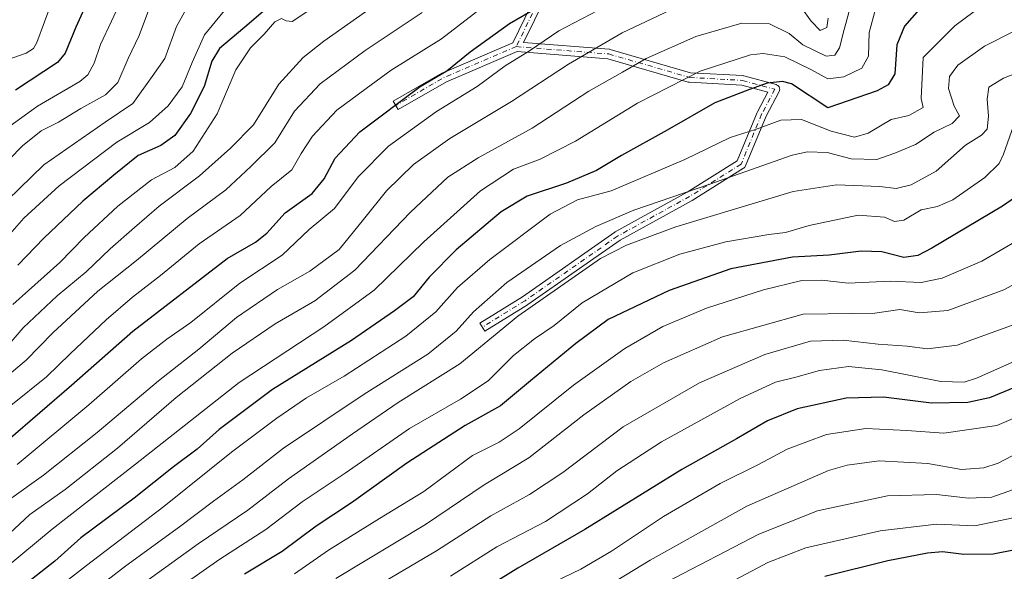
# Model space of a CAD drawing. Units: metres. Extents: x 637407 to 640847, y 4766827 to 4769195.
# Drawn here: x 640102 to 640368, y 4767106 to 4767255 of the extents above; entities that cross this region are included whole.
import ezdxf

# ---------------------------------------------------------------- set-up
doc = ezdxf.new("R2010")
doc.units = ezdxf.units.M
doc.header["$MEASUREMENT"] = 0
doc.linetypes.add('DGN Style 4', pattern=[2.6384748266838614, 1.318413404963828, -0.6592067024819142, 0.001648016756204785, -0.6592067024819142])
for name, color, linetype, lineweight in [('Camino Cxs', 7, 'Continuous', 0), ('Camino eje', 30, 'DGN Style 4', 13), ('Curva de nivel maestra', 30, 'Continuous', 30), ('Curva de nivel normal', 30, 'Continuous', 0)]:
    doc.layers.add(name, color=color, linetype=linetype, lineweight=lineweight)

msp = doc.modelspace()

# ---------------------------------------------------------------- linework, layer by layer
at = {"layer": 'Camino Cxs', "color": 7, "linetype": 'Continuous', "lineweight": 0}
msp.add_polyline3d([(640243.8148999996, 4767260.588099999, 1088.152799999996), (640237.9275000002, 4767248.4669, 1098.871100000004), (640261.0321000004, 4767246.633300001, 1099.081099999996), (640261.1549000005, 4767246.617699999, 1098.994399999996), (640261.2922999999, 4767246.585700001, 1098.9139), (640282.9776999997, 4767240.277100001, 1113.110199999996), (640297.1168999998, 4767239.491699999, 1111.990000000005), (640297.2707000002, 4767239.473900001, 1111.920700000002), (640297.3869000003, 4767239.447899999, 1111.873900000006), (640306.1180999996, 4767237.066500001, 1110.928100000005), (640306.2207000004, 4767237.0339, 1110.974499999997), (640306.4260999998, 4767236.938100001, 1111.122099999993), (640306.6117000004, 4767236.808300001, 1111.334600000002), (640306.7719000002, 4767236.6479, 1111.607399999994), (640306.9018999999, 4767236.462300001, 1111.931599999996), (640306.9977000002, 4767236.256899999, 1112.296400000007), (640307.0563000003, 4767236.038100001, 1112.688299999995), (640307.0758999997, 4767235.8123, 1113.092799999999), (640307.0563000003, 4767235.5867, 1113.493600000002), (640306.9977000002, 4767235.367699999, 1113.875899999999), (640306.9249, 4767235.204100001, 1114.154599999994), (640303.3825000003, 4767228.512700001, 1122.553599999999), (640297.8501000004, 4767215.0767, 1126.084400000007), (640297.7593, 4767214.897500001, 1126.228199999998), (640297.6420999998, 4767214.734099999, 1126.369999999995), (640297.5012999997, 4767214.5909, 1126.506800000003), (640297.3399, 4767214.471100001, 1126.702499999999), (640283.4490999999, 4767205.739900001, 1133.505799999999), (640283.3958999999, 4767205.7083, 1133.521900000007), (640263.9983000001, 4767195.019500001, 1123.503800000006), (640239.0516999997, 4767177.5965, 1136.662500000006), (640238.9927000003, 4767177.557700001, 1136.675499999998), (640227.4833000004, 4767170.414100001, 1132.075400000002), (640226.1123000003, 4767172.6231, 1131.303100000005), (640237.5916999998, 4767179.748299999, 1135.155499999993), (640262.5661000004, 4767197.1907, 1124.811499999996), (640262.6716999998, 4767197.257099999, 1124.6535), (640282.0970999999, 4767207.960899999, 1132.419699999999), (640295.6041000001, 4767216.451099999, 1126.712700000004), (640301.0021000003, 4767229.560500001, 1121.608600000007), (640301.0553000001, 4767229.673900001, 1121.437099999996), (640303.8673, 4767234.985500001, 1113.951000000001), (640296.8353000004, 4767236.9033, 1114.105500000005), (640282.6851000005, 4767237.689300001, 1114.943700000003), (640282.5314999997, 4767237.7071, 1114.875599999999), (640282.3941000003, 4767237.7391, 1114.824900000007), (640260.6936999997, 4767244.052100001, 1101.648000000001), (640236.1429000003, 4767246.000499999, 1100.487999999998), (640217.0613000002, 4767237.8225, 1096.619000000006), (640204.0308999997, 4767230.3201, 1090.430699999997), (640202.7335000001, 4767232.5733, 1086.903000000006), (640215.8305000003, 4767240.1139, 1094.283200000005), (640215.9671, 4767240.1823, 1094.464900000006), (640234.9682999998, 4767248.3257, 1099.204400000003), (640241.5034999996, 4767261.7805, 1084.892399999997)], dxfattribs=at)
msp.add_polyline3d([(640243.8148999996, 4767260.588099999, 1088.152799999996), (640237.9275000002, 4767248.4669, 1098.871100000004), (640261.0321000004, 4767246.633300001, 1099.081099999996), (640261.1549000005, 4767246.617699999, 1098.994399999996), (640261.2922999999, 4767246.585700001, 1098.9139), (640282.9776999997, 4767240.277100001, 1113.110199999996), (640297.1168999998, 4767239.491699999, 1111.990000000005), (640297.2707000002, 4767239.473900001, 1111.920700000002), (640297.3869000003, 4767239.447899999, 1111.873900000006), (640306.1180999996, 4767237.066500001, 1110.928100000005), (640306.2207000004, 4767237.0339, 1110.974499999997), (640306.4260999998, 4767236.938100001, 1111.122099999993), (640306.6117000004, 4767236.808300001, 1111.334600000002), (640306.7719000002, 4767236.6479, 1111.607399999994), (640306.9018999999, 4767236.462300001, 1111.931599999996), (640306.9977000002, 4767236.256899999, 1112.296400000007), (640307.0563000003, 4767236.038100001, 1112.688299999995), (640307.0758999997, 4767235.8123, 1113.092799999999), (640307.0563000003, 4767235.5867, 1113.493600000002), (640306.9977000002, 4767235.367699999, 1113.875899999999), (640306.9249, 4767235.204100001, 1114.154599999994), (640303.3825000003, 4767228.512700001, 1122.553599999999), (640297.8501000004, 4767215.0767, 1126.084400000007), (640297.7593, 4767214.897500001, 1126.228199999998), (640297.6420999998, 4767214.734099999, 1126.369999999995), (640297.5012999997, 4767214.5909, 1126.506800000003), (640297.3399, 4767214.471100001, 1126.702499999999), (640283.4490999999, 4767205.739900001, 1133.505799999999), (640283.3958999999, 4767205.7083, 1133.521900000007), (640263.9983000001, 4767195.019500001, 1123.503800000006), (640239.0516999997, 4767177.5965, 1136.662500000006), (640238.9927000003, 4767177.557700001, 1136.675499999998), (640227.4833000004, 4767170.414100001, 1132.075400000002), (640226.1123000003, 4767172.6231, 1131.303100000005), (640237.5916999998, 4767179.748299999, 1135.155499999993), (640262.5661000004, 4767197.1907, 1124.811499999996), (640262.6716999998, 4767197.257099999, 1124.6535), (640282.0970999999, 4767207.960899999, 1132.419699999999), (640295.6041000001, 4767216.451099999, 1126.712700000004), (640301.0021000003, 4767229.560500001, 1121.608600000007), (640301.0553000001, 4767229.673900001, 1121.437099999996), (640303.8673, 4767234.985500001, 1113.951000000001), (640296.8353000004, 4767236.9033, 1114.105500000005), (640282.6851000005, 4767237.689300001, 1114.943700000003), (640282.5314999997, 4767237.7071, 1114.875599999999), (640282.3941000003, 4767237.7391, 1114.824900000007), (640260.6936999997, 4767244.052100001, 1101.648000000001), (640236.1429000003, 4767246.000499999, 1100.487999999998), (640217.0613000002, 4767237.8225, 1096.619000000006), (640204.0308999997, 4767230.3201, 1090.430699999997), (640202.7335000001, 4767232.5733, 1086.903000000006), (640215.8305000003, 4767240.1139, 1094.283200000005), (640215.9671, 4767240.1823, 1094.464900000006), (640234.9682999998, 4767248.3257, 1099.204400000003), (640241.5034999996, 4767261.7805, 1084.892399999997)], dxfattribs=at)
at = {"layer": 'Camino eje', "color": 30, "linetype": 'DGN Style 4', "lineweight": 13, "extrusion": (0.2939302433617795, -0.8701742203646433, 0.3954767227664228), "elevation": -3959716.248053834, "flags": 128}
msp.add_lwpolyline([(2132178.700435692, 1706168.661056515), (2132157.609059026, 1706164.431441368), (2132142.787773388, 1706156.965051388)], dxfattribs=at)
at = {"layer": 'Camino eje', "color": 30, "linetype": 'DGN Style 4', "lineweight": 13}
for points in [[(640525.2483000001, 4767352.890699999, 1145.912100000001), (640510.1671000002, 4767343.365700001, 1134.196599999996), (640492.7045, 4767345.746900001, 1135.150899999993), (640470.8764000004, 4767343.365700001, 1129.144499999995), (640445.0794000003, 4767335.428200001, 1129.398199999996), (640421.6638000002, 4767323.5219, 1120.417600000001), (640393.8825000003, 4767310.425000001, 1109.547600000006), (640378.8011999996, 4767301.296800001, 1113.844500000007), (640359.3542999999, 4767291.375, 1100.105500000005), (640329.1917000003, 4767289.7874, 1100.729699999996), (640316.0948000001, 4767285.818700001, 1088.730500000005), (640314.5072999997, 4767302.090600001, 1093.931200000006), (640310.5384999998, 4767316.3781, 1085.592799999999), (640297.0448000003, 4767318.759400001, 1076.937600000005), (640282.7572, 4767307.6469, 1082.369200000001), (640271.6447000002, 4767294.153100001, 1077.230200000005), (640255.7697000002, 4767282.6437, 1084.964800000002), (640242.6727999998, 4767261.212400001, 1085.710800000001), (640235.9259000003, 4767247.321699999, 1099.361499999999)], [(640235.9259000003, 4767247.321699999, 1099.361499999999), (640260.9291000003, 4767245.337400001, 1100.397599999997), (640282.7572, 4767238.987299999, 1114.024300000005), (640297.0448000003, 4767238.193600001, 1112.683199999999), (640305.7759999996, 4767235.8123, 1112.982600000003), (640302.2041999997, 4767229.065500001, 1121.606799999994), (640296.6479000002, 4767215.571699999, 1126.449699999997), (640282.7572, 4767206.840399999, 1133.055999999997), (640263.3103, 4767196.1248, 1123.807799999995), (640238.3071999997, 4767178.6622, 1135.933699999994), (640226.7977999998, 4767171.5185, 1131.665099999998)]]:
    msp.add_polyline3d(points, dxfattribs=at)
at = {"layer": 'Curva de nivel maestra', "color": 30, "linetype": 'Continuous', "lineweight": 30, "flags": 128}
for points, elevation in [([(640091.9800000006, 4767342.030099999), (640105.0899999999, 4767344.390100001), (640118.4199999999, 4767345.4801), (640138.9400000004, 4767345.440099999), (640155.2000000002, 4767343.9101), (640166.0800000001, 4767340.4801), (640180.29, 4767337.280099999), (640184.7800000003, 4767335.870100001), (640187.1299999999, 4767333.610099999), (640185.6799999997, 4767327.770099999), (640184.3600000005, 4767326.6801), (640179.2999999998, 4767325.1801), (640166.6299999999, 4767321.630100001), (640161.7699999996, 4767319.600099999), (640157.5199999996, 4767315.4001), (640150.1100000005, 4767305.550100001), (640141.9199999999, 4767292.840100001), (640133.0899999999, 4767280.8301), (640124.2400000002, 4767268.5601), (640117, 4767252.5601), (640114.1500000004, 4767245.590100001), (640112.0700000003, 4767243.030099999), (640100.7599999999, 4767235.600099999)], 1025), ([(640185.6699999999, 4767272.4901), (640163.8200000003, 4767253.530099999), (640155.7599999999, 4767246.780099999), (640153.7599999999, 4767243.4001), (640151.7000000002, 4767236.5801), (640147.9800000006, 4767229.280099999), (640143.7699999996, 4767223.350099999), (640139.9699999997, 4767220.590100001), (640133.8399999999, 4767217.920100001), (640127.29, 4767212.590100001), (640118.9199999999, 4767205.590100001), (640108.3799999999, 4767195.590100001), (640101.3899999997, 4767188.280099999)], 1050), ([(640098.7599999999, 4767141.0801), (640115.8200000003, 4767155.8301), (640132.4400000004, 4767170.470100001), (640157.9000000004, 4767190.030099999), (640165.5499999998, 4767194.440099999), (640168.5700000003, 4767196.880100001), (640173.5599999997, 4767202.4001), (640180.8700000001, 4767207.640100001), (640184.0800000001, 4767211.5601), (640187, 4767217.220100001), (640193.7400000002, 4767224.2601), (640210.0099999999, 4767236.520099999), (640217.1500000004, 4767240.7601), (640223.5199999996, 4767245.940099999), (640234.0999999996, 4767253.5601), (640241.5800000001, 4767257.860099999)], 1075), ([(640346.0899999999, 4767258.890100001), (640340.79, 4767252.850099999), (640338.7100000001, 4767247.790100001), (640338.1500000004, 4767239.9901), (640336.3600000005, 4767236.960100001), (640333.4199999999, 4767235.4001), (640320.0599999997, 4767230.7501), (640310.2599999999, 4767237.280099999), (640307.8499999996, 4767237.9001), (640303.7100000001, 4767237.470100001), (640298.8899999997, 4767235.780099999), (640289.5199999996, 4767232.110099999), (640276.6500000004, 4767224.780099999), (640264.3200000003, 4767217.920100001), (640257.5899999999, 4767213.850099999), (640249.5300000003, 4767210.460100001), (640238.8399999999, 4767206.920100001), (640231.8700000001, 4767202.700099999), (640219.7300000006, 4767192.4001), (640212.4100000003, 4767184.9901), (640208.0800000001, 4767179.710100001), (640203.0800000001, 4767175.9101), (640191.4100000003, 4767167.9101), (640170.0800000001, 4767154.6801), (640155.75, 4767143.890100001), (640149.75, 4767138.5701), (640143.4100000003, 4767133.7401), (640132.75, 4767125.300100001), (640118.4000000004, 4767114.540100001), (640111.3300000001, 4767108.280099999), (640103.7400000002, 4767102.3101)], 1100), ([(640370.7400000002, 4767206.620100001), (640367.2400000002, 4767204.1801), (640348.2000000002, 4767192.8301), (640344.3499999996, 4767190.860099999), (640340.5800000001, 4767190.3101), (640334.6100000005, 4767191.860099999), (640329.0599999997, 4767192.040100001), (640320.4699999997, 4767190.960100001), (640310.5499999998, 4767190.4101), (640293.8700000001, 4767187.3201), (640277.25, 4767181.460100001), (640260.7400000002, 4767173.610099999), (640252.0700000003, 4767167.110099999), (640239.7400000002, 4767156.970100001), (640231.6799999997, 4767150.2301), (640222.1600000003, 4767144.950099999), (640206.3499999996, 4767134.780099999), (640191.4100000003, 4767124.050100001), (640181.9100000003, 4767117.7601), (640172.7199999997, 4767110.9001), (640162.5700000003, 4767104.7301)], 1125), ([(640383.9699999997, 4767160.8101), (640363.7599999999, 4767152.4001), (640357.9100000003, 4767151.140100001), (640348.0599999997, 4767150.9801), (640335.1200000001, 4767152.5701), (640324.9900000002, 4767152.360099999), (640311.8200000003, 4767149.4301), (640303.7999999998, 4767146.190099999), (640295.4199999999, 4767141.360099999), (640280.6699999999, 4767133.090100001), (640254.4800000006, 4767116.800100001), (640236.3799999999, 4767106.4101), (640219.5700000003, 4767095.9801)], 1150), ([(640319.25, 4767104.190099999), (640336.2999999998, 4767108.420100001), (640346.9699999997, 4767110.5701), (640351.0199999996, 4767110.890100001), (640356.8399999999, 4767110.200099999), (640364.7199999997, 4767110.300100001), (640370.6500000004, 4767111.460100001)], 1175)]:
    msp.add_lwpolyline(points, dxfattribs=dict(at, elevation=elevation))
at = {"layer": 'Curva de nivel normal', "color": 30, "linetype": 'Continuous', "lineweight": 0, "flags": 128}
for points, elevation in [([(640095.7000000002, 4767163.16), (640102.79, 4767171.300000001), (640111.9400000004, 4767179.980000001), (640119.7999999998, 4767186.430000001), (640126.29, 4767192.66), (640132.8899999997, 4767198.430000001), (640139.4900000002, 4767204.180000001), (640150.4100000003, 4767212.4), (640158.79, 4767219.92), (640164.9600000001, 4767226.16), (640171.79, 4767237.189999999), (640178.3799999999, 4767244.369999999), (640183.9800000006, 4767248.82), (640207.9800000006, 4767265.810000001)], 1060), ([(640131.75, 4767265.27), (640126.6799999997, 4767254.199999999), (640123.6900000004, 4767247.859999999), (640122, 4767242.82), (640120.2100000001, 4767239.730000001), (640118.0599999997, 4767237.92), (640106.7000000002, 4767231.26), (640096.6100000005, 4767223.92)], 1030), ([(640099.4199999999, 4767150.359999999), (640109.0899999999, 4767158.130000001), (640115.4500000002, 4767164.34), (640125.2000000002, 4767173.539999999), (640132.3200000003, 4767179.619999999), (640139.9000000004, 4767185.439999999), (640150.3300000001, 4767194.039999999), (640161.4199999999, 4767201.689999999), (640169.75, 4767209.51), (640175.3700000001, 4767214.01), (640177.9000000004, 4767218.42), (640180.8899999997, 4767223.130000001), (640187.5099999999, 4767230.15), (640195.3799999999, 4767235.970000001), (640202.1900000004, 4767240.980000001), (640215.7100000001, 4767249.430000001), (640234.1699999999, 4767263.710000001)], 1070), ([(640097.7599999999, 4767114.52), (640104.5999999996, 4767120.869999999), (640114.1200000001, 4767127.65), (640128.2599999999, 4767138.83), (640144.0800000001, 4767152.5), (640159.1799999997, 4767164.470000001), (640170.7999999998, 4767172.390000001), (640181.5899999999, 4767178.600000001), (640192.3499999996, 4767186.930000001), (640207.3700000001, 4767202.619999999), (640217.5, 4767212.039999999), (640225.6100000005, 4767217.300000001), (640240.1900000004, 4767225.289999999), (640255.5800000001, 4767235.26), (640264.6299999999, 4767240.4), (640270.9900000002, 4767244.140000001), (640284.4000000004, 4767250.02), (640296.8700000001, 4767253.66), (640304.3499999996, 4767253.49), (640309.6600000003, 4767250.880000001), (640313.2999999998, 4767247.83), (640319.6399999997, 4767244.730000001), (640321.9400000004, 4767245.060000001), (640323.2000000002, 4767246.970000001), (640324.4600000001, 4767251.92), (640327.1500000004, 4767261.82)], 1090), ([(640101.1900000004, 4767134.42), (640120.5099999999, 4767150.5), (640134.7000000002, 4767162.930000001), (640141.5499999998, 4767168.27), (640148.0300000003, 4767172.789999999), (640161.3200000003, 4767183.369999999), (640172.6900000004, 4767190.939999999), (640180.0199999996, 4767197.92), (640186.8600000005, 4767203.59), (640193.29, 4767212.130000001), (640201.4299999997, 4767220.41), (640214.4199999999, 4767229.800000001), (640225.3799999999, 4767236.59), (640232.9600000001, 4767242.180000001), (640239.54, 4767246.220000001), (640247.4000000004, 4767251.560000001), (640266.0700000003, 4767261.42)], 1080), ([(640136.9199999999, 4767257.77), (640134.0800000001, 4767250.300000001), (640131.1500000004, 4767244.100000001), (640128.3700000001, 4767237.59), (640125.0599999997, 4767234.26), (640118.3600000005, 4767230.58), (640112.2999999998, 4767226.9), (640107.6600000003, 4767224.529999999), (640102.6500000004, 4767220.560000001), (640091.8200000003, 4767209.550000001)], 1035), ([(640148.0800000001, 4767259.74), (640144.2300000006, 4767252.789999999), (640141.0099999999, 4767244.08), (640137.5800000001, 4767239.230000001), (640132.3799999999, 4767231.92), (640124.9699999997, 4767226.92), (640108.3600000005, 4767215.380000001), (640091.9000000004, 4767199.439999999)], 1040), ([(640332.9600000001, 4767257.460000001), (640331.2400000002, 4767251.100000001), (640331.04, 4767244.720000001), (640329.2800000003, 4767241.460000001), (640324.3899999997, 4767239.15), (640320.0999999996, 4767238.619999999), (640315.6500000004, 4767241.08), (640308.4400000004, 4767244.550000001), (640302.6299999999, 4767245.449999999), (640299.1500000004, 4767245.130000001), (640285.5599999997, 4767240.699999999), (640268.7000000002, 4767232.029999999), (640251.9199999999, 4767221.810000001), (640242.3600000005, 4767216.9), (640235.1799999997, 4767214.220000001), (640226.2599999999, 4767208.359999999), (640210.9600000001, 4767194.59), (640197.6100000005, 4767181.539999999), (640183.9600000001, 4767171.600000001), (640161.0800000001, 4767156.529999999), (640133.0899999999, 4767134.5), (640110.5999999996, 4767116.91), (640097.9500000002, 4767106.4)], 1095), ([(640158.7300000006, 4767259.08), (640151.75, 4767250.550000001), (640148.4100000003, 4767243.039999999), (640145.75, 4767236.470000001), (640141.9400000004, 4767231.359999999), (640136.8600000005, 4767226.859999999), (640128.0599999997, 4767221.5), (640112.54, 4767209.74), (640102.9699999997, 4767201), (640097.9600000001, 4767195.24)], 1045), ([(640110.6200000001, 4767259.59), (640106.4600000001, 4767248.42), (640105.5499999998, 4767246.800000001), (640103.6100000005, 4767245.58), (640098.7599999999, 4767243.859999999)], 1020), ([(640183.3200000003, 4767259.359999999), (640175.4299999997, 4767254.100000001), (640173.8099999997, 4767254.32), (640172.54, 4767254.9), (640170.7800000003, 4767254.02), (640167.9000000004, 4767250.699999999), (640164.1399999997, 4767247.02), (640160.2300000006, 4767241.029999999), (640155.1600000003, 4767229.130000001), (640148.6699999999, 4767219.08), (640143.75, 4767214.66), (640137.4800000006, 4767211.300000001), (640128.3600000005, 4767204.230000001), (640119.2999999998, 4767195.75), (640112.7000000002, 4767188.960000001), (640099.9800000006, 4767177.66)], 1055), ([(640312.9800000006, 4767257.84), (640315.5999999996, 4767254.189999999), (640317.9699999997, 4767251.66), (640319.7999999998, 4767252.470000001), (640320.2000000002, 4767255)], 1085), ([(640094.4299999997, 4767154.930000001), (640103.5899999999, 4767162.600000001), (640110.8300000001, 4767169.949999999), (640122.9400000004, 4767181.24), (640133.4199999999, 4767189.529999999), (640147.1100000005, 4767200.9), (640157.54, 4767208.600000001), (640164.2999999998, 4767214.890000001), (640170.79, 4767221.33), (640176.0800000001, 4767229.92), (640182.9699999997, 4767237.26), (640195.1100000005, 4767246.26), (640210.5199999996, 4767256.529999999)], 1065), ([(640099.1200000001, 4767124.92), (640108.2800000003, 4767131.550000001), (640122.7599999999, 4767143.07), (640139.29, 4767156.99), (640150.2199999997, 4767165.609999999), (640160.3799999999, 4767174.119999999), (640171.4900000002, 4767181.699999999), (640180.1600000003, 4767186.609999999), (640188.0800000001, 4767192.5), (640194.6900000004, 4767200.57), (640200.8700000001, 4767208.34), (640208.1900000004, 4767215.49), (640217.9600000001, 4767222.470000001), (640234.6200000001, 4767232.480000001), (640250.0800000001, 4767242.560000001), (640264.5800000001, 4767251.01), (640277.5300000003, 4767257.210000001)], 1085), ([(640359.5999999996, 4767256.82), (640354.3499999996, 4767252.970000001), (640345.8200000003, 4767244.350000001), (640345.3200000003, 4767233.27), (640345.8600000005, 4767230.92), (640341.9600000001, 4767228.730000001), (640337.1699999999, 4767227.65), (640331, 4767223.970000001), (640327.29, 4767222.84), (640320.9699999997, 4767224.470000001), (640312.9600000001, 4767227.65), (640307.3700000001, 4767227.449999999), (640300.5099999999, 4767224.92), (640293.6799999997, 4767222.74), (640281.4600000001, 4767216.82), (640261.54, 4767208.4), (640252.4800000006, 4767205.960000001), (640245.1100000005, 4767202.02), (640228.7800000003, 4767189.800000001), (640220.0800000001, 4767182.220000001), (640214.2199999997, 4767175.680000001), (640206.1600000003, 4767169.039999999), (640189.4400000004, 4767158.27), (640179.29, 4767152.42), (640171.2599999999, 4767146.890000001), (640159.0800000001, 4767137.699999999), (640140.7800000003, 4767123.09), (640119.8600000005, 4767107.119999999), (640108.9500000002, 4767098.539999999)], 1105), ([(640370.7300000006, 4767251.65), (640362.3899999997, 4767247.460000001), (640355.1799999997, 4767242.350000001), (640352.9199999999, 4767239.27), (640352.6900000004, 4767236.050000001), (640354.1600000003, 4767231.279999999), (640355.6399999997, 4767228.600000001), (640353.6799999997, 4767226.59), (640348.8200000003, 4767224.24), (640343.7599999999, 4767220.859999999), (640338.1299999999, 4767218.550000001), (640333.3300000001, 4767216.82), (640326.3899999997, 4767217.01), (640319.9000000004, 4767218.730000001), (640314.6200000001, 4767218.930000001), (640310.4199999999, 4767217.980000001), (640288.2400000002, 4767210.189999999), (640267.7300000006, 4767203.140000001), (640257.4000000004, 4767198.75), (640247.9199999999, 4767193.59), (640233.4000000004, 4767183.560000001), (640224.4000000004, 4767175.640000001), (640219.7400000002, 4767170.42), (640212.0999999996, 4767164.220000001), (640194.8300000001, 4767153.42), (640173.0999999996, 4767138.800000001), (640162.0800000001, 4767130.220000001), (640154.1699999999, 4767124.470000001), (640145.04, 4767117.600000001), (640130.5499999998, 4767107.029999999), (640117.0800000001, 4767096.640000001)], 1110), ([(640126.4199999999, 4767095.939999999), (640150.0800000001, 4767113), (640163.4100000003, 4767122.029999999), (640174.4100000003, 4767130.550000001), (640191.75, 4767142.720000001), (640204.0800000001, 4767151.180000001), (640220.7400000002, 4767161.619999999), (640236.4000000004, 4767174.529999999), (640258.7300000006, 4767190.109999999), (640265.7000000002, 4767193.689999999), (640279.04, 4767198.619999999), (640310.7300000006, 4767208.180000001), (640322.3799999999, 4767210.01), (640334.0800000001, 4767209.560000001), (640338.4900000002, 4767209), (640342.5599999997, 4767209.949999999), (640349.3099999997, 4767213.680000001), (640357.2100000001, 4767220.730000001), (640361.5899999999, 4767223.359999999), (640363.1100000005, 4767225), (640363.5, 4767228.5), (640363.0800000001, 4767233.100000001), (640363.54, 4767236.359999999), (640367.4699999997, 4767238.82), (640376.7199999997, 4767242.41)], 1115), ([(640276.4800000006, 4767102.609999999), (640301.4699999997, 4767115.619999999), (640317.2800000003, 4767121.850000001), (640336.2199999997, 4767125.9), (640349.4299999997, 4767126.34), (640358.0700000003, 4767125.279999999), (640364.3399999999, 4767125.529999999), (640370.2100000001, 4767127.67), (640383.5, 4767133.689999999), (640395.0599999997, 4767136.890000001), (640400.7999999998, 4767139.390000001), (640409.6699999999, 4767146.470000001), (640424.3899999997, 4767156.83), (640435.7999999998, 4767168.189999999), (640446.5800000001, 4767177.24), (640452.7199999997, 4767182.699999999), (640459.7199999997, 4767188.58), (640465.54, 4767194.060000001), (640470.6799999997, 4767197.109999999), (640482.5899999999, 4767202.859999999), (640496.25, 4767212.74), (640502.4500000002, 4767216.58), (640511, 4767220.92), (640528.2000000002, 4767232.369999999)], 1165), ([(640371.2599999999, 4767228.939999999), (640367.5, 4767218.279999999), (640366.2999999998, 4767215.730000001), (640362.4800000006, 4767211.949999999), (640353.79, 4767205.960000001), (640349.6500000004, 4767204.16), (640345.29, 4767203.25), (640340.6200000001, 4767200.42), (640338.0599999997, 4767200.050000001), (640335.3899999997, 4767201.199999999), (640328.2199999997, 4767201.75), (640315.0499999998, 4767198.960000001), (640308.6600000003, 4767197.09), (640304.1299999999, 4767196.58), (640292.5499999998, 4767194.600000001), (640280.1100000005, 4767191.24), (640267.4000000004, 4767186.16), (640253.7400000002, 4767178.050000001), (640246.2100000001, 4767171.92), (640240.8799999999, 4767168.390000001), (640235.2000000002, 4767163.880000001), (640228.3600000005, 4767157.050000001), (640220.9100000003, 4767152.02), (640207.1200000001, 4767144.16), (640189.75, 4767132.050000001), (640178.1600000003, 4767124.33), (640168.3399999999, 4767116.880000001), (640155.8700000001, 4767108.789999999), (640133.0099999999, 4767092.75)], 1120), ([(640371.5499999998, 4767195.119999999), (640361.6200000001, 4767189.32), (640350.9699999997, 4767184.720000001), (640345.2400000002, 4767183.539999999), (640336.9299999997, 4767183.91), (640325.5800000001, 4767183.430000001), (640318.4500000002, 4767184.210000001), (640313.0599999997, 4767184.140000001), (640302.7400000002, 4767181.630000001), (640287.2699999996, 4767176.65), (640275.5199999996, 4767171.689999999), (640265.2699999996, 4767165.75), (640251.4000000004, 4767155.82), (640236.7400000002, 4767144.050000001), (640231.3399999999, 4767140.42), (640224.1399999997, 4767136.789999999), (640211.0099999999, 4767127.07), (640199.0300000003, 4767119.850000001), (640185.2300000006, 4767111.279999999), (640176.0800000001, 4767104.84)], 1130), ([(640376.2699999996, 4767186.26), (640367.6200000001, 4767181.609999999), (640352.5099999999, 4767175.99), (640344.7699999996, 4767175.369999999), (640339.4900000002, 4767176.310000001), (640332.7300000006, 4767175.289999999), (640326.6500000004, 4767175.230000001), (640313.4400000004, 4767175.039999999), (640291.6600000003, 4767168.880000001), (640275.7400000002, 4767161.91), (640266.8399999999, 4767156.850000001), (640254.2000000002, 4767147.800000001), (640239.3099999997, 4767136.180000001), (640227.2699999996, 4767128.930000001), (640211.4000000004, 4767118.17), (640187.2400000002, 4767103.59)], 1135), ([(640372.6500000004, 4767173.07), (640355.0199999996, 4767166.66), (640346.9699999997, 4767165.619999999), (640341.54, 4767166.42), (640333.7000000002, 4767166.9), (640324.2000000002, 4767168.029999999), (640315.3499999996, 4767167.74), (640303.0700000003, 4767164.16), (640285.4000000004, 4767156.49), (640264.8399999999, 4767144.560000001), (640248.4800000006, 4767132.279999999), (640239.5, 4767126.279999999), (640229.0700000003, 4767120.52), (640214.4100000003, 4767111.050000001), (640200.3399999999, 4767102.77)], 1140), ([(640218.1399999997, 4767104.25), (640230.6500000004, 4767112.109999999), (640243.7999999998, 4767118.960000001), (640255.1600000003, 4767126.480000001), (640263.0800000001, 4767132.720000001), (640275.1600000003, 4767140.5), (640296.4000000004, 4767152.279999999), (640305.9400000004, 4767156.680000001), (640311.4299999997, 4767158.02), (640317.8499999996, 4767159.810000001), (640325.6200000001, 4767160.84), (640334.6200000001, 4767159.939999999), (640350.5800000001, 4767156.789999999), (640356.9000000004, 4767156.619999999), (640360.1900000004, 4767157.730000001), (640374.5800000001, 4767164.15)], 1145), ([(640243.4400000004, 4767101.300000001), (640253.4000000004, 4767106.140000001), (640261.6399999997, 4767110.99), (640275.6799999997, 4767120.380000001), (640290.9600000001, 4767129.26), (640301.3399999999, 4767134.430000001), (640309.0499999998, 4767138.550000001), (640319.7199999997, 4767142.529999999), (640330.3499999996, 4767144.140000001), (640341.3799999999, 4767143.619999999), (640351.3899999997, 4767142.9), (640365.7300000006, 4767144.939999999), (640379.7300000006, 4767151.02)], 1155), ([(640258.75, 4767100.4), (640272.0599999997, 4767108.58), (640298.2100000001, 4767123.17), (640320.2199999997, 4767132.76), (640325.2800000003, 4767134.24), (640333.9299999997, 4767135.369999999), (640347.1200000001, 4767134.66), (640356.2000000002, 4767133.07), (640362.1900000004, 4767133.460000001), (640366.0800000001, 4767134.779999999), (640381.1500000004, 4767142.710000001)], 1160), ([(640286.4000000004, 4767098.600000001), (640303.8399999999, 4767107.9), (640314.1600000003, 4767111.91), (640334.1699999999, 4767116.480000001), (640349.3899999997, 4767118.310000001), (640359.7300000006, 4767117.83), (640370.5800000001, 4767120.08)], 1170)]:
    msp.add_lwpolyline(points, dxfattribs=dict(at, elevation=elevation))

doc.saveas('drawing.dxf')
